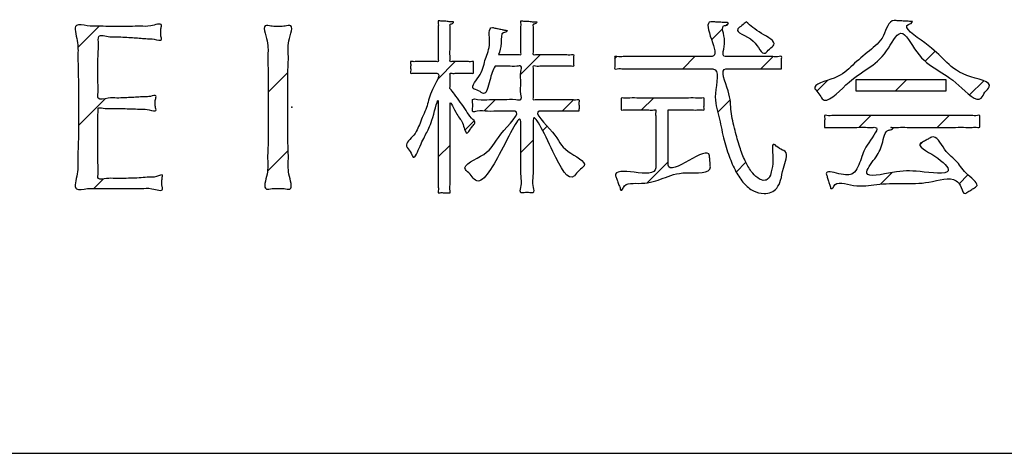
# Model space of a CAD drawing. Units: millimetres. Extents: x 0 to 1050, y 0 to 1485.
# Drawn here: x 895 to 967, y 50 to 81 of the extents above; entities that cross this region are included whole.
import ezdxf

# ---------------------------------------------------------------- set-up
doc = ezdxf.new("R2010")
doc.units = ezdxf.units.MM
doc.layers.add('1', color=7, linetype='Continuous')
doc.layers.add('_U_30EC_U_30A4_U_30E4_U_30FC_1', color=7, linetype='Continuous')
pattern_1 = [(45, (0, 0), (-1.131371, 1e-16), [])]

# ---------------------------------------------------------------- blocks, each defined once
blk = doc.blocks.new('開示A4__33')
at = {"layer": '1', "linetype": 'Continuous'}
h = blk.add_hatch(dxfattribs=at)
h.set_pattern_fill('CUSTOM9', color=2, scale=0.4, angle=45, pattern_type=2)
h.set_pattern_definition(pattern_1)
edge = h.paths.add_edge_path()
edge.add_spline(control_points=[(185.287, 15.269), (185.309, 15.241), (185.36, 15.176), (185.435, 15.069), (185.525, 14.954), (185.571, 14.854), (185.666, 14.784), (185.62, 14.738), (185.595, 14.697), (185.565, 14.661), (185.519, 14.586), (185.471, 14.808), (185.397, 14.845), (185.284, 15.116), (185.289, 15.001), (185.287, 14.928), (185.288, 14.806), (185.287, 14.659), (185.288, 14.493), (185.287, 14.322), (185.288, 14.156), (185.286, 14.009), (185.291, 13.885), (185.28, 13.817), (185.296, 13.755), (185.246, 13.767), (185.202, 13.759), (185.158, 13.768), (185.109, 13.755), (185.122, 13.81), (185.113, 13.869), (185.118, 13.979), (185.116, 14.11), (185.116, 14.262), (185.116, 14.422), (185.116, 14.582), (185.116, 14.734), (185.116, 14.866), (185.116, 14.973), (185.116, 15.038), (185.118, 15.166), (185.032, 14.791), (184.956, 14.639), (184.866, 14.478), (184.764, 14.205), (184.719, 14.367), (184.61, 14.456), (184.8, 14.605), (184.857, 14.797), (184.972, 15.029), (184.994, 15.218), (185.177, 15.495), (185.054, 15.487), (184.993, 15.489), (184.908, 15.489), (184.82, 15.485), (184.766, 15.494), (184.71, 15.48), (184.722, 15.529), (184.714, 15.573), (184.723, 15.615), (184.71, 15.663), (184.756, 15.653), (184.801, 15.659), (184.878, 15.656), (184.956, 15.658), (185.032, 15.655), (185.078, 15.661), (185.123, 15.651), (185.111, 15.702), (185.119, 15.755), (185.115, 15.849), (185.116, 15.951), (185.117, 16.054), (185.113, 16.147), (185.122, 16.2), (185.109, 16.252), (185.154, 16.239), (185.196, 16.241), (185.26, 16.236), (185.299, 16.228), (185.348, 16.235), (185.323, 16.196), (185.282, 16.206), (185.291, 16.155), (185.286, 16.104), (185.288, 16.02), (185.287, 15.926), (185.288, 15.832), (185.285, 15.747), (185.292, 15.697), (185.281, 15.65), (185.33, 15.662), (185.379, 15.654), (185.457, 15.657), (185.535, 15.659), (185.585, 15.652), (185.634, 15.664), (185.622, 15.615), (185.631, 15.572), (185.622, 15.53), (185.634, 15.481), (185.585, 15.493), (185.535, 15.486), (185.457, 15.488), (185.379, 15.491), (185.33, 15.483), (185.281, 15.495), (185.292, 15.451), (185.286, 15.409), (185.288, 15.349), (185.287, 15.302), (185.287, 15.277), (185.287, 15.269)], knot_values=[0, 0, 0, 0, 0.105471, 0.24661, 0.396591, 0.528553, 0.615625, 0.643143, 0.703685, 0.764227, 0.791746, 0.92874, 1.106573, 1.287545, 1.317578, 1.399928, 1.522968, 1.675073, 1.844617, 2.019973, 2.189517, 2.341621, 2.464662, 2.547011, 2.577045, 2.603798, 2.662655, 2.721512, 2.748265, 2.774215, 2.845959, 2.954339, 3.090194, 3.244368, 3.4077, 3.571032, 3.725205, 3.861061, 3.96944, 4.041184, 4.067134, 4.311887, 4.547897, 4.764747, 4.95275, 5.045773, 5.137862, 5.330543, 5.553448, 5.795084, 6.043293, 6.285762, 6.313903, 6.384256, 6.475715, 6.567174, 6.637527, 6.665668, 6.692019, 6.749991, 6.807963, 6.834313, 6.856393, 6.913335, 6.991195, 7.076027, 7.153887, 7.210829, 7.232908, 7.258199, 7.324876, 7.419142, 7.527204, 7.635266, 7.729533, 7.796209, 7.8215, 7.844653, 7.899863, 7.965759, 8.020969, 8.044122, 8.069357, 8.109134, 8.132238, 8.193148, 8.279262, 8.377978, 8.476693, 8.562807, 8.623717, 8.646821, 8.671989, 8.734909, 8.816706, 8.898502, 8.961423, 8.986591, 9.012942, 9.070913, 9.128885, 9.155236, 9.180404, 9.243325, 9.325121, 9.406918, 9.469838, 9.495006, 9.517811, 9.572192, 9.637098, 9.691479, 9.714284, 9.714284, 9.714284, 9.714284], degree=3, periodic=0)
h = blk.add_hatch(dxfattribs=at)
h.set_pattern_fill('CUSTOM1', color=2, scale=0.4, angle=45, pattern_type=2)
h.set_pattern_definition(pattern_1)
edge = h.paths.add_edge_path()
edge.add_spline(control_points=[(185.938, 15.59), (185.911, 15.531), (185.86, 15.417), (185.813, 15.144), (185.704, 15.244), (185.551, 15.271), (185.769, 15.485), (185.784, 15.703), (185.891, 15.885), (185.831, 16.169), (185.933, 16.141), (185.978, 16.132), (186.038, 16.121), (186.076, 16.108), (186.125, 16.108), (186.093, 16.073), (186.017, 16.084), (186.043, 15.899), (186.006, 15.807), (185.986, 15.758)], knot_values=[0, 0, 0, 0, 0.221108, 0.427322, 0.508017, 0.591484, 0.814327, 1.054651, 1.295453, 1.518109, 1.540864, 1.595126, 1.659891, 1.714153, 1.736908, 1.764951, 1.801562, 1.953914, 2.126104, 2.126104, 2.126104, 2.126104], degree=3, periodic=0)
edge.add_spline(control_points=[(185.986, 15.758), (185.994, 15.758), (186.022, 15.758), (186.077, 15.758), (186.148, 15.759), (186.224, 15.756), (186.271, 15.763), (186.32, 15.752), (186.306, 15.805), (186.315, 15.86), (186.311, 15.954), (186.313, 16.05), (186.309, 16.144), (186.318, 16.198), (186.305, 16.252), (186.351, 16.238), (186.394, 16.241), (186.461, 16.236), (186.501, 16.228), (186.553, 16.235), (186.525, 16.193), (186.48, 16.203), (186.494, 16.138), (186.486, 16.074), (186.49, 15.975), (186.485, 15.876), (186.495, 15.813), (186.48, 15.75), (186.545, 15.765), (186.612, 15.755), (186.724, 15.76), (186.839, 15.757), (186.952, 15.762), (187.018, 15.751), (187.082, 15.767), (187.07, 15.718), (187.078, 15.674), (187.07, 15.631), (187.082, 15.581), (187.018, 15.597), (186.952, 15.586), (186.839, 15.591), (186.724, 15.588), (186.611, 15.594), (186.546, 15.583), (186.482, 15.599), (186.494, 15.544), (186.486, 15.489), (186.489, 15.396), (186.489, 15.302), (186.486, 15.21), (186.494, 15.154), (186.482, 15.101), (186.539, 15.115), (186.599, 15.105), (186.705, 15.109), (186.82, 15.108), (186.936, 15.107), (187.041, 15.112), (187.102, 15.102), (187.159, 15.116), (187.148, 15.067), (187.154, 15.026), (187.152, 14.977), (187.152, 14.949), (187.152, 14.94)], knot_values=[0, 0, 0, 0, 0.024173, 0.084606, 0.163169, 0.241731, 0.302164, 0.326337, 0.353312, 0.422878, 0.518, 0.62164, 0.716761, 0.786328, 0.813303, 0.837294, 0.894505, 0.96279, 1.020001, 1.043992, 1.071934, 1.113122, 1.145225, 1.225484, 1.32982, 1.434156, 1.514415, 1.546518, 1.578975, 1.662679, 1.777131, 1.901833, 2.016286, 2.09999, 2.132447, 2.158782, 2.216721, 2.274659, 2.300995, 2.333452, 2.417156, 2.531608, 2.65631, 2.770763, 2.854467, 2.886924, 2.913598, 2.98239, 3.076452, 3.178937, 3.272999, 3.341791, 3.368465, 3.396976, 3.472141, 3.578408, 3.700227, 3.822046, 3.928313, 4.003478, 4.031988, 4.058324, 4.116263, 4.174201, 4.200537, 4.200537, 4.200537, 4.200537], degree=3, periodic=0)
edge.add_spline(control_points=[(187.152, 14.94), (187.132, 14.94), (187.065, 14.94), (186.941, 14.939), (186.786, 14.941), (186.67, 14.937), (186.455, 14.952), (186.852, 14.592), (186.895, 14.375), (187.319, 14.193), (187.144, 14.09), (187.019, 13.878), (186.767, 14.348), (186.48, 14.995), (186.491, 14.688), (186.488, 14.523), (186.486, 14.289), (186.498, 14.045), (186.469, 13.899), (186.511, 13.751), (186.424, 13.767), (186.377, 13.767), (186.29, 13.751), (186.331, 13.895), (186.303, 14.039), (186.315, 14.277), (186.312, 14.505), (186.31, 14.667), (186.321, 14.982), (186.013, 14.292), (185.706, 13.815), (185.585, 14.037), (185.407, 14.15), (185.885, 14.325), (185.935, 14.561), (186.358, 14.953), (186.128, 14.937), (186.005, 14.943), (185.833, 14.933), (185.721, 14.954), (185.603, 14.921), (185.618, 15.002), (185.618, 15.046), (185.603, 15.13), (185.737, 15.091), (185.862, 15.117), (186.063, 15.101), (186.192, 15.122), (186.333, 15.089), (186.298, 15.227), (186.322, 15.35), (186.297, 15.47), (186.333, 15.605), (186.221, 15.581), (186.128, 15.593), (186.019, 15.59), (185.957, 15.59), (185.938, 15.59)], knot_values=[0, 0, 0, 0, 0.059825, 0.202485, 0.372756, 0.515415, 0.57524, 0.933233, 1.290452, 1.602077, 1.699932, 1.79936, 2.27012, 2.804662, 2.882342, 3.076543, 3.329004, 3.581466, 3.775666, 3.853347, 3.899121, 3.984129, 4.029903, 4.105797, 4.295533, 4.542189, 4.788846, 4.978581, 5.054476, 5.621735, 6.130867, 6.22525, 6.318913, 6.66358, 7.047499, 7.435231, 7.498944, 7.650875, 7.832213, 7.984144, 8.047857, 8.091555, 8.172708, 8.216405, 8.289022, 8.462184, 8.668862, 8.842024, 8.914641, 8.989882, 9.155412, 9.320941, 9.396182, 9.454709, 9.583468, 9.712226, 9.770753, 9.770753, 9.770753, 9.770753], degree=3, periodic=0)
h = blk.add_hatch(dxfattribs=at)
h.set_pattern_fill('CUSTOM8', color=2, scale=0.4, angle=45, pattern_type=2)
h.set_pattern_definition(pattern_1)
edge = h.paths.add_edge_path()
edge.add_spline(control_points=[(190.082, 15.552), (190.07, 15.552), (190.028, 15.552), (189.943, 15.552), (189.821, 15.552), (189.679, 15.553), (189.538, 15.552), (189.414, 15.553), (189.332, 15.551), (189.173, 15.56), (189.35, 15.198), (189.338, 14.952), (189.406, 14.669), (189.469, 14.433), (189.545, 14.233), (189.63, 14.077), (189.724, 13.977), (189.828, 13.925), (189.913, 13.976), (189.935, 14.091), (189.975, 14.219), (189.92, 14.536), (190.045, 14.39), (190.202, 14.358), (190.095, 14.124), (190.081, 13.96), (190.023, 13.831), (189.934, 13.76), (189.81, 13.744), (189.663, 13.78), (189.524, 13.9), (189.41, 14.074), (189.315, 14.299), (189.232, 14.564), (189.181, 14.882), (189.077, 15.155), (189.204, 15.56), (189.036, 15.551), (188.951, 15.553), (188.819, 15.552), (188.656, 15.553), (188.473, 15.552), (188.285, 15.553), (188.101, 15.552), (187.94, 15.554), (187.803, 15.548), (187.729, 15.56), (187.661, 15.543), (187.673, 15.595), (187.666, 15.641), (187.673, 15.686), (187.661, 15.738), (187.728, 15.721), (187.802, 15.733), (187.938, 15.727), (188.097, 15.73), (188.279, 15.729), (188.466, 15.729), (188.647, 15.729), (188.808, 15.729), (188.939, 15.728), (189.023, 15.731), (189.156, 15.722), (189.065, 15.978), (188.979, 16.242), (189.099, 16.229), (189.151, 16.227), (189.221, 16.225), (189.267, 16.216), (189.322, 16.225), (189.296, 16.177), (189.183, 16.183), (189.316, 15.954), (189.194, 15.722), (189.322, 15.731), (189.405, 15.728), (189.531, 15.729), (189.674, 15.729), (189.816, 15.727), (189.946, 15.733), (190.019, 15.721), (190.089, 15.739), (190.078, 15.686), (190.083, 15.642), (190.082, 15.591), (190.082, 15.562), (190.082, 15.552)], knot_values=[0, 0, 0, 0, 0.034599, 0.125813, 0.254772, 0.402603, 0.550434, 0.679393, 0.770608, 0.805206, 1.124852, 1.427402, 1.706357, 1.955541, 2.169486, 2.344351, 2.480568, 2.590441, 2.64919, 2.749321, 2.912633, 3.147746, 3.244827, 3.33849, 3.583815, 3.761424, 3.886956, 3.985855, 4.091766, 4.250186, 4.422734, 4.628286, 4.872093, 5.15255, 5.464967, 5.803201, 6.160363, 6.193449, 6.28417, 6.419718, 6.587285, 6.774063, 6.967246, 7.154024, 7.321591, 7.457139, 7.54786, 7.580946, 7.608533, 7.669224, 7.729916, 7.757503, 7.790278, 7.880146, 8.01442, 8.180412, 8.365435, 8.556801, 8.741824, 8.907816, 9.042089, 9.131958, 9.164733, 9.415425, 9.667986, 9.69417, 9.756608, 9.83113, 9.893568, 9.919752, 9.950968, 9.996422, 10.22088, 10.443419, 10.47848, 10.570913, 10.701595, 10.851402, 11.001208, 11.13189, 11.224324, 11.259385, 11.286972, 11.347663, 11.408354, 11.435941, 11.435941, 11.435941, 11.435941], degree=3, periodic=0)
h = blk.add_hatch(dxfattribs=at)
h.set_pattern_fill('CUSTOM6', color=2, scale=0.4, angle=45, pattern_type=2)
h.set_pattern_definition(pattern_1)
edge = h.paths.add_edge_path()
edge.add_spline(control_points=[(189.568, 16.229), (189.63, 16.177), (189.745, 16.079), (190.04, 15.929), (189.903, 15.843), (189.804, 15.711), (189.713, 16.016), (189.364, 16.08), (189.512, 16.179), (189.549, 16.213), (189.568, 16.229)], knot_values=[0, 0, 0, 0, 0.278554, 0.521562, 0.607692, 0.693821, 0.940502, 1.221691, 1.300472, 1.379252, 1.379252, 1.379252, 1.379252], degree=3, periodic=0)
h = blk.add_hatch(dxfattribs=at)
h.set_pattern_fill('CUSTOM5', color=2, scale=0.4, angle=45, pattern_type=2)
h.set_pattern_definition(pattern_1)
edge = h.paths.add_edge_path()
edge.add_spline(control_points=[(191.974, 16.235), (191.968, 16.225), (191.955, 16.204), (191.795, 16.171), (192.232, 15.882), (192.435, 15.68), (192.682, 15.437), (193.183, 15.36), (193.013, 15.219), (192.938, 15.017), (192.613, 15.37), (192.328, 15.532), (192.034, 15.737), (191.808, 16.218), (191.599, 15.753), (191.321, 15.544), (191.037, 15.374), (190.708, 15.001), (190.628, 15.197), (190.476, 15.325), (190.908, 15.405), (191.096, 15.6), (191.347, 15.816), (191.571, 15.982), (191.626, 16.261), (191.749, 16.247), (191.806, 16.245), (191.876, 16.24), (191.933, 16.237), (191.964, 16.235), (191.974, 16.235)], knot_values=[0, 0, 0, 0, 0.033523, 0.071322, 0.427887, 0.811687, 1.19819, 1.56138, 1.659983, 1.759316, 2.13272, 2.525233, 2.910815, 3.265244, 3.592607, 3.964386, 4.359942, 4.758154, 4.843847, 4.93665, 5.256617, 5.581707, 5.899719, 6.198363, 6.466301, 6.493895, 6.559697, 6.638235, 6.704036, 6.731631, 6.731631, 6.731631, 6.731631], degree=3, periodic=0)
h = blk.add_hatch(dxfattribs=at)
h.set_pattern_fill('CUSTOM11', color=2, scale=0.4, angle=45, pattern_type=2)
h.set_pattern_definition(pattern_1)
edge = h.paths.add_edge_path()
edge.add_spline(control_points=[(179.906, 15.739), (179.909, 15.806), (179.916, 15.94), (179.82, 16.225), (180.051, 16.163), (180.192, 16.17), (180.349, 16.162), (180.503, 16.163), (180.655, 16.162), (180.814, 16.172), (180.941, 16.155), (181.137, 16.227), (181.103, 16.126), (181.105, 16.076), (181.103, 16.027), (181.135, 15.941), (181.001, 15.99), (180.917, 15.984), (180.817, 15.995), (180.719, 16.001), (180.612, 16.007), (180.491, 16.016), (180.37, 16.005), (180.181, 16.065), (180.213, 15.906), (180.2, 15.808), (180.197, 15.696), (180.196, 15.577), (180.197, 15.45), (180.196, 15.323), (180.206, 15.225), (180.178, 15.084), (180.351, 15.14), (180.465, 15.127), (180.584, 15.134), (180.689, 15.139), (180.784, 15.143), (180.876, 15.151), (180.948, 15.146), (181.054, 15.185), (181.023, 15.105), (181.027, 15.056), (181.023, 15.006), (181.055, 14.921), (180.921, 14.974), (180.829, 14.965), (180.708, 14.976), (180.591, 14.977), (180.478, 14.978), (180.368, 14.984), (180.29, 14.972), (180.191, 15.005), (180.201, 14.948), (180.197, 14.914), (180.197, 14.871), (180.196, 14.834), (180.196, 14.795), (180.196, 14.757), (180.196, 14.719), (180.196, 14.69), (180.196, 14.659), (180.196, 14.614), (180.196, 14.56), (180.196, 14.515), (180.196, 14.431), (180.198, 14.317), (180.195, 14.168), (180.207, 14.066), (180.182, 13.933), (180.333, 13.979), (180.443, 13.964), (180.573, 13.969), (180.699, 13.973), (180.819, 13.977), (180.939, 13.99), (181.022, 13.981), (181.146, 14.041), (181.124, 13.985), (181.124, 13.959), (181.122, 13.932), (181.122, 13.897), (181.12, 13.861), (181.153, 13.768), (180.955, 13.841), (180.83, 13.818), (180.667, 13.825), (180.513, 13.823), (180.357, 13.824), (180.197, 13.821), (180.054, 13.833), (179.82, 13.77), (179.917, 14.056), (179.901, 14.25), (179.915, 14.478), (179.914, 14.634), (179.914, 14.74), (179.914, 14.802), (179.914, 14.892), (179.914, 14.996), (179.914, 15.1), (179.914, 15.19), (179.914, 15.253), (179.914, 15.359), (179.913, 15.516), (179.908, 15.665), (179.906, 15.739)], knot_values=[0, 0, 0, 0, 0.220341, 0.440781, 0.595249, 0.748843, 0.902358, 1.056802, 1.210736, 1.363041, 1.515316, 1.669377, 1.721612, 1.7732, 1.824934, 1.87711, 1.982682, 2.078782, 2.17281, 2.271938, 2.37835, 2.494132, 2.626682, 2.783145, 2.890701, 2.99313, 3.09987, 3.220238, 3.352695, 3.481733, 3.593499, 3.674323, 3.817952, 3.946167, 4.061405, 4.166481, 4.262479, 4.350737, 4.433072, 4.511216, 4.564262, 4.618474, 4.670128, 4.722297, 4.819541, 4.931195, 5.049996, 5.168644, 5.283971, 5.392261, 5.486512, 5.559178, 5.591426, 5.626216, 5.667156, 5.717449, 5.738402, 5.784499, 5.830596, 5.851549, 5.873019, 5.924218, 5.985326, 6.036524, 6.057994, 6.236848, 6.38141, 6.49319, 6.574068, 6.691018, 6.814882, 6.944308, 7.071267, 7.193489, 7.309043, 7.414007, 7.50514, 7.53115, 7.559222, 7.587202, 7.612569, 7.662551, 7.702879, 7.857328, 8.0108, 8.165256, 8.322233, 8.479565, 8.635216, 8.790883, 8.948305, 9.168272, 9.387359, 9.608048, 9.832914, 9.858339, 9.925367, 10.020131, 10.128762, 10.237394, 10.332158, 10.399186, 10.424611, 10.64992, 10.871885, 10.871885, 10.871885, 10.871885], degree=3, periodic=0)
h = blk.add_hatch(dxfattribs=at)
h.set_pattern_fill('CUSTOM10', color=2, scale=0.4, angle=45, pattern_type=2)
h.set_pattern_definition(pattern_1)
edge = h.paths.add_edge_path()
edge.add_spline(control_points=[(182.651, 15.734), (182.657, 15.798), (182.669, 15.926), (182.56, 16.202), (182.676, 16.172), (182.717, 16.168), (182.759, 16.163), (182.8, 16.162), (182.842, 16.163), (182.884, 16.168), (182.925, 16.172), (183.04, 16.202), (182.93, 15.923), (182.957, 15.743), (182.94, 15.51), (182.941, 15.349), (182.941, 15.223), (182.941, 15.124), (182.941, 14.993), (182.941, 14.861), (182.941, 14.763), (182.941, 14.636), (182.941, 14.475), (182.957, 14.244), (182.933, 14.059), (183.036, 13.789), (182.882, 13.827), (182.8, 13.821), (182.719, 13.827), (182.565, 13.789), (182.667, 14.059), (182.644, 14.244), (182.66, 14.475), (182.659, 14.636), (182.659, 14.763), (182.659, 14.861), (182.659, 14.993), (182.659, 15.124), (182.659, 15.223), (182.659, 15.349), (182.658, 15.512), (182.653, 15.661), (182.651, 15.734)], knot_values=[0, 0, 0, 0, 0.220791, 0.44594, 0.490239, 0.532747, 0.574226, 0.615543, 0.656816, 0.698251, 0.740766, 0.785137, 1.010289, 1.231081, 1.451765, 1.676638, 1.720461, 1.830018, 1.972442, 2.114867, 2.224424, 2.268247, 2.493629, 2.715603, 2.934211, 3.149502, 3.231388, 3.318232, 3.405143, 3.48697, 3.702258, 3.920866, 4.142839, 4.368222, 4.412045, 4.521602, 4.664026, 4.80645, 4.916007, 4.95983, 5.184704, 5.405387, 5.405387, 5.405387, 5.405387], degree=3, periodic=0)
h = blk.add_hatch(dxfattribs=at)
h.set_pattern_fill('CUSTOM0', color=2, scale=0.4, angle=45, pattern_type=2)
h.set_pattern_definition(pattern_1)
h.paths.add_polyline_path([(192.458, 15.397), (192.458, 15.229), (191.16, 15.229), (191.16, 15.397)])
h = blk.add_hatch(dxfattribs=at)
h.set_pattern_fill('CUSTOM7', color=2, scale=0.4, angle=45, pattern_type=2)
h.set_pattern_definition(pattern_1)
edge = h.paths.add_edge_path()
edge.add_spline(control_points=[(188.442, 14.958), (188.442, 14.947), (188.442, 14.906), (188.442, 14.821), (188.442, 14.7), (188.442, 14.56), (188.442, 14.42), (188.441, 14.297), (188.443, 14.216), (188.435, 14.063), (188.743, 14.226), (189.035, 14.395), (189.041, 14.26), (189.046, 14.216), (189.048, 14.172), (189.067, 14.023), (188.658, 14.087), (188.379, 13.973), (188.102, 13.874), (187.81, 13.916), (187.787, 13.813), (187.754, 13.787), (187.748, 13.835), (187.728, 13.872), (187.71, 13.93), (187.694, 13.974), (187.648, 14.088), (187.989, 14.056), (188.268, 14.022), (188.262, 14.169), (188.263, 14.24), (188.262, 14.347), (188.263, 14.474), (188.263, 14.608), (188.261, 14.734), (188.266, 14.845), (188.256, 14.908), (188.27, 14.966), (188.215, 14.953), (188.158, 14.961), (188.062, 14.957), (187.963, 14.96), (187.867, 14.956), (187.81, 14.964), (187.755, 14.951), (187.767, 15), (187.759, 15.044), (187.767, 15.088), (187.755, 15.139), (187.823, 15.122), (187.897, 15.134), (188.033, 15.128), (188.188, 15.13), (188.362, 15.129), (188.535, 15.13), (188.691, 15.128), (188.826, 15.134), (188.9, 15.122), (188.968, 15.139), (188.957, 15.088), (188.964, 15.044), (188.956, 15), (188.968, 14.951), (188.911, 14.965), (188.852, 14.955), (188.753, 14.96), (188.649, 14.958), (188.554, 14.959), (188.486, 14.958), (188.451, 14.958), (188.442, 14.958)], knot_values=[0, 0, 0, 0, 0.034255, 0.124562, 0.252239, 0.398599, 0.54496, 0.672636, 0.762944, 0.797198, 1.101724, 1.408591, 1.433332, 1.487763, 1.542194, 1.566935, 1.923524, 2.271756, 2.59058, 2.858943, 2.88912, 2.918306, 2.941367, 2.996358, 3.061992, 3.116983, 3.140044, 3.411273, 3.732442, 3.761068, 3.837787, 3.948859, 4.080541, 4.219094, 4.350776, 4.461847, 4.538567, 4.567193, 4.594908, 4.666381, 4.764111, 4.870593, 4.968322, 5.039796, 5.06751, 5.094264, 5.153121, 5.211978, 5.238731, 5.272291, 5.363381, 5.497618, 5.660622, 5.838007, 6.015393, 6.178396, 6.312634, 6.403724, 6.437284, 6.464037, 6.522894, 6.581751, 6.608504, 6.637254, 6.711398, 6.812778, 6.923237, 7.024618, 7.098761, 7.127511, 7.127511, 7.127511, 7.127511], degree=3, periodic=0)
h = blk.add_hatch(dxfattribs=at)
h.set_pattern_fill('CUSTOM4', color=2, scale=0.4, angle=45, pattern_type=2)
h.set_pattern_definition(pattern_1)
edge = h.paths.add_edge_path()
edge.add_spline(control_points=[(190.703, 14.707), (190.703, 14.716), (190.703, 14.744), (190.701, 14.794), (190.707, 14.837), (190.696, 14.887), (190.763, 14.87), (190.839, 14.883), (190.983, 14.876), (191.157, 14.879), (191.364, 14.878), (191.589, 14.878), (191.825, 14.878), (192.061, 14.878), (192.286, 14.878), (192.493, 14.879), (192.667, 14.876), (192.811, 14.883), (192.887, 14.87), (192.955, 14.887), (192.943, 14.837), (192.951, 14.793), (192.943, 14.749), (192.955, 14.699), (192.893, 14.714), (192.826, 14.703), (192.701, 14.709), (192.555, 14.706), (192.389, 14.707), (192.219, 14.707), (192.052, 14.707), (191.909, 14.706), (191.777, 14.709), (191.724, 14.704), (191.649, 14.71), (191.677, 14.701), (191.703, 14.697), (191.663, 14.667), (191.571, 14.677), (191.544, 14.43), (191.448, 14.275), (191.192, 13.945), (191.763, 14.084), (192.017, 14.083), (192.628, 13.998), (192.334, 14.297), (192.013, 14.443), (192.131, 14.5), (192.172, 14.524), (192.216, 14.546), (192.317, 14.609), (192.433, 14.351), (192.633, 14.216), (192.727, 14.038), (192.956, 13.88), (192.86, 13.829), (192.817, 13.799), (192.772, 13.775), (192.712, 13.726), (192.679, 13.86), (192.558, 14.016), (192.197, 13.886), (191.839, 13.902), (191.457, 13.893), (191.17, 13.829), (190.859, 13.942), (190.827, 13.831), (190.79, 13.812), (190.787, 13.859), (190.768, 13.898), (190.751, 13.958), (190.738, 14.002), (190.704, 14.091), (190.948, 14.022), (191.144, 14), (191.24, 14.282), (191.295, 14.444), (191.516, 14.714), (191.385, 14.705), (191.311, 14.708), (191.198, 14.707), (191.069, 14.707), (190.94, 14.707), (190.829, 14.707), (190.751, 14.707), (190.713, 14.707), (190.703, 14.707)], knot_values=[0, 0, 0, 0, 0.026753, 0.08561, 0.144467, 0.171221, 0.203942, 0.29556, 0.43626, 0.616225, 0.825639, 1.054686, 1.293548, 1.532411, 1.761458, 1.970872, 2.150837, 2.291537, 2.383155, 2.415876, 2.44263, 2.501487, 2.560344, 2.587097, 2.617068, 2.699247, 2.822033, 2.973822, 3.143015, 3.318008, 3.4872, 3.63899, 3.761775, 3.843954, 3.873926, 3.890813, 3.9077, 3.937961, 3.980984, 4.199086, 4.439444, 4.677588, 5.050698, 5.448212, 5.855291, 6.138575, 6.417435, 6.444551, 6.504208, 6.563864, 6.590981, 6.848609, 7.109612, 7.352911, 7.55783, 7.587519, 7.652834, 7.718149, 7.747838, 7.85488, 7.976511, 8.369488, 8.757515, 9.126072, 9.460639, 9.746696, 9.77757, 9.80705, 9.830377, 9.886003, 9.952396, 10.008022, 10.031349, 10.21357, 10.422035, 10.661546, 10.916938, 11.158329, 11.189827, 11.272866, 11.390267, 11.524848, 11.659429, 11.776829, 11.859868, 11.891366, 11.891366, 11.891366, 11.891366], degree=3, periodic=0)
at = {"layer": '1', "color": 7, "linetype": 'Continuous'}
blk.add_line((105, 10), (200, 10), dxfattribs=at)
at = {"layer": '1', "color": 4}
blk.add_point((183, 15), dxfattribs=at)
at = {"layer": '_U_30EC_U_30A4_U_30E4_U_30FC_1', "color": 2, "linetype": 'Continuous'}
blk.add_lwpolyline([(192.458, 15.397), (192.458, 15.229), (191.16, 15.229), (191.16, 15.397), (192.458, 15.397)], close=True, dxfattribs=at)
for points, knots in [([(185.287, 15.269), (185.309, 15.241), (185.36, 15.176), (185.435, 15.069), (185.525, 14.954), (185.571, 14.854), (185.666, 14.784), (185.62, 14.738), (185.595, 14.697), (185.565, 14.661), (185.519, 14.586), (185.471, 14.808), (185.397, 14.845), (185.284, 15.116), (185.289, 15.001), (185.287, 14.928), (185.288, 14.806), (185.287, 14.659), (185.288, 14.493), (185.287, 14.322), (185.288, 14.156), (185.286, 14.009), (185.291, 13.885), (185.28, 13.817), (185.296, 13.755), (185.246, 13.767), (185.202, 13.759), (185.158, 13.768), (185.109, 13.755), (185.122, 13.81), (185.113, 13.869), (185.118, 13.979), (185.116, 14.11), (185.116, 14.262), (185.116, 14.422), (185.116, 14.582), (185.116, 14.734), (185.116, 14.866), (185.116, 14.973), (185.116, 15.038), (185.118, 15.166), (185.032, 14.791), (184.956, 14.639), (184.866, 14.478), (184.764, 14.205), (184.719, 14.367), (184.61, 14.456), (184.8, 14.605), (184.857, 14.797), (184.972, 15.029), (184.994, 15.218), (185.177, 15.495), (185.054, 15.487), (184.993, 15.489), (184.908, 15.489), (184.82, 15.485), (184.766, 15.494), (184.71, 15.48), (184.722, 15.529), (184.714, 15.573), (184.723, 15.615), (184.71, 15.663), (184.756, 15.653), (184.801, 15.659), (184.878, 15.656), (184.956, 15.658), (185.032, 15.655), (185.078, 15.661), (185.123, 15.651), (185.111, 15.702), (185.119, 15.755), (185.115, 15.849), (185.116, 15.951), (185.117, 16.054), (185.113, 16.147), (185.122, 16.2), (185.109, 16.252), (185.154, 16.239), (185.196, 16.241), (185.26, 16.236), (185.299, 16.228), (185.348, 16.235), (185.323, 16.196), (185.282, 16.206), (185.291, 16.155), (185.286, 16.104), (185.288, 16.02), (185.287, 15.926), (185.288, 15.832), (185.285, 15.747), (185.292, 15.697), (185.281, 15.65), (185.33, 15.662), (185.379, 15.654), (185.457, 15.657), (185.535, 15.659), (185.585, 15.652), (185.634, 15.664), (185.622, 15.615), (185.631, 15.572), (185.622, 15.53), (185.634, 15.481), (185.585, 15.493), (185.535, 15.486), (185.457, 15.488), (185.379, 15.491), (185.33, 15.483), (185.281, 15.495), (185.292, 15.451), (185.286, 15.409), (185.288, 15.349), (185.287, 15.302), (185.287, 15.277), (185.287, 15.269)], [0, 0, 0, 0, 0.105471, 0.24661, 0.396591, 0.528553, 0.615625, 0.643143, 0.703685, 0.764227, 0.791746, 0.92874, 1.106573, 1.287545, 1.317578, 1.399928, 1.522968, 1.675073, 1.844617, 2.019973, 2.189517, 2.341621, 2.464662, 2.547011, 2.577045, 2.603798, 2.662655, 2.721512, 2.748265, 2.774215, 2.845959, 2.954339, 3.090194, 3.244368, 3.4077, 3.571032, 3.725205, 3.861061, 3.96944, 4.041184, 4.067134, 4.311887, 4.547897, 4.764747, 4.95275, 5.045773, 5.137862, 5.330543, 5.553448, 5.795084, 6.043293, 6.285762, 6.313903, 6.384256, 6.475715, 6.567174, 6.637527, 6.665668, 6.692019, 6.749991, 6.807963, 6.834313, 6.856393, 6.913335, 6.991195, 7.076027, 7.153887, 7.210829, 7.232908, 7.258199, 7.324876, 7.419142, 7.527204, 7.635266, 7.729533, 7.796209, 7.8215, 7.844653, 7.899863, 7.965759, 8.020969, 8.044122, 8.069357, 8.109134, 8.132238, 8.193148, 8.279262, 8.377978, 8.476693, 8.562807, 8.623717, 8.646821, 8.671989, 8.734909, 8.816706, 8.898502, 8.961423, 8.986591, 9.012942, 9.070913, 9.128885, 9.155236, 9.180404, 9.243325, 9.325121, 9.406918, 9.469838, 9.495006, 9.517811, 9.572192, 9.637098, 9.691479, 9.714284, 9.714284, 9.714284, 9.714284]), ([(185.986, 15.758), (185.994, 15.758), (186.022, 15.758), (186.077, 15.758), (186.148, 15.759), (186.224, 15.756), (186.271, 15.763), (186.32, 15.752), (186.306, 15.805), (186.315, 15.86), (186.311, 15.954), (186.313, 16.05), (186.309, 16.144), (186.318, 16.198), (186.305, 16.252), (186.351, 16.238), (186.394, 16.241), (186.461, 16.236), (186.501, 16.228), (186.553, 16.235), (186.525, 16.193), (186.48, 16.203), (186.494, 16.138), (186.486, 16.074), (186.49, 15.975), (186.485, 15.876), (186.495, 15.813), (186.48, 15.75), (186.545, 15.765), (186.612, 15.755), (186.724, 15.76), (186.839, 15.757), (186.952, 15.762), (187.018, 15.751), (187.082, 15.767), (187.07, 15.718), (187.078, 15.674), (187.07, 15.631), (187.082, 15.581), (187.018, 15.597), (186.952, 15.586), (186.839, 15.591), (186.724, 15.588), (186.611, 15.594), (186.546, 15.583), (186.482, 15.599), (186.494, 15.544), (186.486, 15.489), (186.489, 15.396), (186.489, 15.302), (186.486, 15.21), (186.494, 15.154), (186.482, 15.101), (186.539, 15.115), (186.599, 15.105), (186.705, 15.109), (186.82, 15.108), (186.936, 15.107), (187.041, 15.112), (187.102, 15.102), (187.159, 15.116), (187.148, 15.067), (187.154, 15.026), (187.152, 14.977), (187.152, 14.949), (187.152, 14.94)], [0, 0, 0, 0, 0.024173, 0.084606, 0.163169, 0.241731, 0.302164, 0.326337, 0.353312, 0.422878, 0.518, 0.62164, 0.716761, 0.786328, 0.813303, 0.837294, 0.894505, 0.96279, 1.020001, 1.043992, 1.071934, 1.113122, 1.145225, 1.225484, 1.32982, 1.434156, 1.514415, 1.546518, 1.578975, 1.662679, 1.777131, 1.901833, 2.016286, 2.09999, 2.132447, 2.158782, 2.216721, 2.274659, 2.300995, 2.333452, 2.417156, 2.531608, 2.65631, 2.770763, 2.854467, 2.886924, 2.913598, 2.98239, 3.076452, 3.178937, 3.272999, 3.341791, 3.368465, 3.396976, 3.472141, 3.578408, 3.700227, 3.822046, 3.928313, 4.003478, 4.031988, 4.058324, 4.116263, 4.174201, 4.200537, 4.200537, 4.200537, 4.200537]), ([(190.082, 15.552), (190.07, 15.552), (190.028, 15.552), (189.943, 15.552), (189.821, 15.552), (189.679, 15.553), (189.538, 15.552), (189.414, 15.553), (189.332, 15.551), (189.173, 15.56), (189.35, 15.198), (189.338, 14.952), (189.406, 14.669), (189.469, 14.433), (189.545, 14.233), (189.63, 14.077), (189.724, 13.977), (189.828, 13.925), (189.913, 13.976), (189.935, 14.091), (189.975, 14.219), (189.92, 14.536), (190.045, 14.39), (190.202, 14.358), (190.095, 14.124), (190.081, 13.96), (190.023, 13.831), (189.934, 13.76), (189.81, 13.744), (189.663, 13.78), (189.524, 13.9), (189.41, 14.074), (189.315, 14.299), (189.232, 14.564), (189.181, 14.882), (189.077, 15.155), (189.204, 15.56), (189.036, 15.551), (188.951, 15.553), (188.819, 15.552), (188.656, 15.553), (188.473, 15.552), (188.285, 15.553), (188.101, 15.552), (187.94, 15.554), (187.803, 15.548), (187.729, 15.56), (187.661, 15.543), (187.673, 15.595), (187.666, 15.641), (187.673, 15.686), (187.661, 15.738), (187.728, 15.721), (187.802, 15.733), (187.938, 15.727), (188.097, 15.73), (188.279, 15.729), (188.466, 15.729), (188.647, 15.729), (188.808, 15.729), (188.939, 15.728), (189.023, 15.731), (189.156, 15.722), (189.065, 15.978), (188.979, 16.242), (189.099, 16.229), (189.151, 16.227), (189.221, 16.225), (189.267, 16.216), (189.322, 16.225), (189.296, 16.177), (189.183, 16.183), (189.316, 15.954), (189.194, 15.722), (189.322, 15.731), (189.405, 15.728), (189.531, 15.729), (189.674, 15.729), (189.816, 15.727), (189.946, 15.733), (190.019, 15.721), (190.089, 15.739), (190.078, 15.686), (190.083, 15.642), (190.082, 15.591), (190.082, 15.562), (190.082, 15.552)], [0, 0, 0, 0, 0.034599, 0.125813, 0.254772, 0.402603, 0.550434, 0.679393, 0.770608, 0.805206, 1.124852, 1.427402, 1.706357, 1.955541, 2.169486, 2.344351, 2.480568, 2.590441, 2.64919, 2.749321, 2.912633, 3.147746, 3.244827, 3.33849, 3.583815, 3.761424, 3.886956, 3.985855, 4.091766, 4.250186, 4.422734, 4.628286, 4.872093, 5.15255, 5.464967, 5.803201, 6.160363, 6.193449, 6.28417, 6.419718, 6.587285, 6.774063, 6.967246, 7.154024, 7.321591, 7.457139, 7.54786, 7.580946, 7.608533, 7.669224, 7.729916, 7.757503, 7.790278, 7.880146, 8.01442, 8.180412, 8.365435, 8.556801, 8.741824, 8.907816, 9.042089, 9.131958, 9.164733, 9.415425, 9.667986, 9.69417, 9.756608, 9.83113, 9.893568, 9.919752, 9.950968, 9.996422, 10.22088, 10.443419, 10.47848, 10.570913, 10.701595, 10.851402, 11.001208, 11.13189, 11.224324, 11.259385, 11.286972, 11.347663, 11.408354, 11.435941, 11.435941, 11.435941, 11.435941]), ([(189.568, 16.229), (189.63, 16.177), (189.745, 16.079), (190.04, 15.929), (189.903, 15.843), (189.804, 15.711), (189.713, 16.016), (189.364, 16.08), (189.512, 16.179), (189.549, 16.213), (189.568, 16.229)], [0, 0, 0, 0, 0.278554, 0.521562, 0.607692, 0.693821, 0.940502, 1.221691, 1.300472, 1.379252, 1.379252, 1.379252, 1.379252]), ([(191.974, 16.235), (191.968, 16.225), (191.955, 16.204), (191.795, 16.171), (192.232, 15.882), (192.435, 15.68), (192.682, 15.437), (193.183, 15.36), (193.013, 15.219), (192.938, 15.017), (192.613, 15.37), (192.328, 15.532), (192.034, 15.737), (191.808, 16.218), (191.599, 15.753), (191.321, 15.544), (191.037, 15.374), (190.708, 15.001), (190.628, 15.197), (190.476, 15.325), (190.908, 15.405), (191.096, 15.6), (191.347, 15.816), (191.571, 15.982), (191.626, 16.261), (191.749, 16.247), (191.806, 16.245), (191.876, 16.24), (191.933, 16.237), (191.964, 16.235), (191.974, 16.235)], [0, 0, 0, 0, 0.033523, 0.071322, 0.427887, 0.811687, 1.19819, 1.56138, 1.659983, 1.759316, 2.13272, 2.525233, 2.910815, 3.265244, 3.592607, 3.964386, 4.359942, 4.758154, 4.843847, 4.93665, 5.256617, 5.581707, 5.899719, 6.198363, 6.466301, 6.493895, 6.559697, 6.638235, 6.704036, 6.731631, 6.731631, 6.731631, 6.731631]), ([(179.906, 15.739), (179.909, 15.806), (179.916, 15.94), (179.82, 16.225), (180.051, 16.163), (180.192, 16.17), (180.349, 16.162), (180.503, 16.163), (180.655, 16.162), (180.814, 16.172), (180.941, 16.155), (181.137, 16.227), (181.103, 16.126), (181.105, 16.076), (181.103, 16.027), (181.135, 15.941), (181.001, 15.99), (180.917, 15.984), (180.817, 15.995), (180.719, 16.001), (180.612, 16.007), (180.491, 16.016), (180.37, 16.005), (180.181, 16.065), (180.213, 15.906), (180.2, 15.808), (180.197, 15.696), (180.196, 15.577), (180.197, 15.45), (180.196, 15.323), (180.206, 15.225), (180.178, 15.084), (180.351, 15.14), (180.465, 15.127), (180.584, 15.134), (180.689, 15.139), (180.784, 15.143), (180.876, 15.151), (180.948, 15.146), (181.054, 15.185), (181.023, 15.105), (181.027, 15.056), (181.023, 15.006), (181.055, 14.921), (180.921, 14.974), (180.829, 14.965), (180.708, 14.976), (180.591, 14.977), (180.478, 14.978), (180.368, 14.984), (180.29, 14.972), (180.191, 15.005), (180.201, 14.948), (180.197, 14.914), (180.197, 14.871), (180.196, 14.834), (180.196, 14.795), (180.196, 14.757), (180.196, 14.719), (180.196, 14.69), (180.196, 14.659), (180.196, 14.614), (180.196, 14.56), (180.196, 14.515), (180.196, 14.431), (180.198, 14.317), (180.195, 14.168), (180.207, 14.066), (180.182, 13.933), (180.333, 13.979), (180.443, 13.964), (180.573, 13.969), (180.699, 13.973), (180.819, 13.977), (180.939, 13.99), (181.022, 13.981), (181.146, 14.041), (181.124, 13.985), (181.124, 13.959), (181.122, 13.932), (181.122, 13.897), (181.12, 13.861), (181.153, 13.768), (180.955, 13.841), (180.83, 13.818), (180.667, 13.825), (180.513, 13.823), (180.357, 13.824), (180.197, 13.821), (180.054, 13.833), (179.82, 13.77), (179.917, 14.056), (179.901, 14.25), (179.915, 14.478), (179.914, 14.634), (179.914, 14.74), (179.914, 14.802), (179.914, 14.892), (179.914, 14.996), (179.914, 15.1), (179.914, 15.19), (179.914, 15.253), (179.914, 15.359), (179.913, 15.516), (179.908, 15.665), (179.906, 15.739)], [0, 0, 0, 0, 0.220341, 0.440781, 0.595249, 0.748843, 0.902358, 1.056802, 1.210736, 1.363041, 1.515316, 1.669377, 1.721612, 1.7732, 1.824934, 1.87711, 1.982682, 2.078782, 2.17281, 2.271938, 2.37835, 2.494132, 2.626682, 2.783145, 2.890701, 2.99313, 3.09987, 3.220238, 3.352695, 3.481733, 3.593499, 3.674323, 3.817952, 3.946167, 4.061405, 4.166481, 4.262479, 4.350737, 4.433072, 4.511216, 4.564262, 4.618474, 4.670128, 4.722297, 4.819541, 4.931195, 5.049996, 5.168644, 5.283971, 5.392261, 5.486512, 5.559178, 5.591426, 5.626216, 5.667156, 5.717449, 5.738402, 5.784499, 5.830596, 5.851549, 5.873019, 5.924218, 5.985326, 6.036524, 6.057994, 6.236848, 6.38141, 6.49319, 6.574068, 6.691018, 6.814882, 6.944308, 7.071267, 7.193489, 7.309043, 7.414007, 7.50514, 7.53115, 7.559222, 7.587202, 7.612569, 7.662551, 7.702879, 7.857328, 8.0108, 8.165256, 8.322233, 8.479565, 8.635216, 8.790883, 8.948305, 9.168272, 9.387359, 9.608048, 9.832914, 9.858339, 9.925367, 10.020131, 10.128762, 10.237394, 10.332158, 10.399186, 10.424611, 10.64992, 10.871885, 10.871885, 10.871885, 10.871885]), ([(182.651, 15.734), (182.657, 15.798), (182.669, 15.926), (182.56, 16.202), (182.676, 16.172), (182.717, 16.168), (182.759, 16.163), (182.8, 16.162), (182.842, 16.163), (182.884, 16.168), (182.925, 16.172), (183.04, 16.202), (182.93, 15.923), (182.957, 15.743), (182.94, 15.51), (182.941, 15.349), (182.941, 15.223), (182.941, 15.124), (182.941, 14.993), (182.941, 14.861), (182.941, 14.763), (182.941, 14.636), (182.941, 14.475), (182.957, 14.244), (182.933, 14.059), (183.036, 13.789), (182.882, 13.827), (182.8, 13.821), (182.719, 13.827), (182.565, 13.789), (182.667, 14.059), (182.644, 14.244), (182.66, 14.475), (182.659, 14.636), (182.659, 14.763), (182.659, 14.861), (182.659, 14.993), (182.659, 15.124), (182.659, 15.223), (182.659, 15.349), (182.658, 15.512), (182.653, 15.661), (182.651, 15.734)], [0, 0, 0, 0, 0.220791, 0.44594, 0.490239, 0.532747, 0.574226, 0.615543, 0.656816, 0.698251, 0.740766, 0.785137, 1.010289, 1.231081, 1.451765, 1.676638, 1.720461, 1.830018, 1.972442, 2.114867, 2.224424, 2.268247, 2.493629, 2.715603, 2.934211, 3.149502, 3.231388, 3.318232, 3.405143, 3.48697, 3.702258, 3.920866, 4.142839, 4.368222, 4.412045, 4.521602, 4.664026, 4.80645, 4.916007, 4.95983, 5.184704, 5.405387, 5.405387, 5.405387, 5.405387]), ([(185.938, 15.59), (185.911, 15.531), (185.86, 15.417), (185.813, 15.144), (185.704, 15.244), (185.551, 15.271), (185.769, 15.485), (185.784, 15.703), (185.891, 15.885), (185.831, 16.169), (185.933, 16.141), (185.978, 16.132), (186.038, 16.121), (186.076, 16.108), (186.125, 16.108), (186.093, 16.073), (186.017, 16.084), (186.043, 15.899), (186.006, 15.807), (185.986, 15.758)], [0, 0, 0, 0, 0.221108, 0.427322, 0.508017, 0.591484, 0.814327, 1.054651, 1.295453, 1.518109, 1.540864, 1.595126, 1.659891, 1.714153, 1.736908, 1.764951, 1.801562, 1.953914, 2.126104, 2.126104, 2.126104, 2.126104]), ([(187.152, 14.94), (187.132, 14.94), (187.065, 14.94), (186.941, 14.939), (186.786, 14.941), (186.67, 14.937), (186.455, 14.952), (186.852, 14.592), (186.895, 14.375), (187.319, 14.193), (187.144, 14.09), (187.019, 13.878), (186.767, 14.348), (186.48, 14.995), (186.491, 14.688), (186.488, 14.523), (186.486, 14.289), (186.498, 14.045), (186.469, 13.899), (186.511, 13.751), (186.424, 13.767), (186.377, 13.767), (186.29, 13.751), (186.331, 13.895), (186.303, 14.039), (186.315, 14.277), (186.312, 14.505), (186.31, 14.667), (186.321, 14.982), (186.013, 14.292), (185.706, 13.815), (185.585, 14.037), (185.407, 14.15), (185.885, 14.325), (185.935, 14.561), (186.358, 14.953), (186.128, 14.937), (186.005, 14.943), (185.833, 14.933), (185.721, 14.954), (185.603, 14.921), (185.618, 15.002), (185.618, 15.046), (185.603, 15.13), (185.737, 15.091), (185.862, 15.117), (186.063, 15.101), (186.192, 15.122), (186.333, 15.089), (186.298, 15.227), (186.322, 15.35), (186.297, 15.47), (186.333, 15.605), (186.221, 15.581), (186.128, 15.593), (186.019, 15.59), (185.957, 15.59), (185.938, 15.59)], [0, 0, 0, 0, 0.059825, 0.202485, 0.372756, 0.515415, 0.57524, 0.933233, 1.290452, 1.602077, 1.699932, 1.79936, 2.27012, 2.804662, 2.882342, 3.076543, 3.329004, 3.581466, 3.775666, 3.853347, 3.899121, 3.984129, 4.029903, 4.105797, 4.295533, 4.542189, 4.788846, 4.978581, 5.054476, 5.621735, 6.130867, 6.22525, 6.318913, 6.66358, 7.047499, 7.435231, 7.498944, 7.650875, 7.832213, 7.984144, 8.047857, 8.091555, 8.172708, 8.216405, 8.289022, 8.462184, 8.668862, 8.842024, 8.914641, 8.989882, 9.155412, 9.320941, 9.396182, 9.454709, 9.583468, 9.712226, 9.770753, 9.770753, 9.770753, 9.770753]), ([(188.442, 14.958), (188.442, 14.947), (188.442, 14.906), (188.442, 14.821), (188.442, 14.7), (188.442, 14.56), (188.442, 14.42), (188.441, 14.297), (188.443, 14.216), (188.435, 14.063), (188.743, 14.226), (189.035, 14.395), (189.041, 14.26), (189.046, 14.216), (189.048, 14.172), (189.067, 14.023), (188.658, 14.087), (188.379, 13.973), (188.102, 13.874), (187.81, 13.916), (187.787, 13.813), (187.754, 13.787), (187.748, 13.835), (187.728, 13.872), (187.71, 13.93), (187.694, 13.974), (187.648, 14.088), (187.989, 14.056), (188.268, 14.022), (188.262, 14.169), (188.263, 14.24), (188.262, 14.347), (188.263, 14.474), (188.263, 14.608), (188.261, 14.734), (188.266, 14.845), (188.256, 14.908), (188.27, 14.966), (188.215, 14.953), (188.158, 14.961), (188.062, 14.957), (187.963, 14.96), (187.867, 14.956), (187.81, 14.964), (187.755, 14.951), (187.767, 15), (187.759, 15.044), (187.767, 15.088), (187.755, 15.139), (187.823, 15.122), (187.897, 15.134), (188.033, 15.128), (188.188, 15.13), (188.362, 15.129), (188.535, 15.13), (188.691, 15.128), (188.826, 15.134), (188.9, 15.122), (188.968, 15.139), (188.957, 15.088), (188.964, 15.044), (188.956, 15), (188.968, 14.951), (188.911, 14.965), (188.852, 14.955), (188.753, 14.96), (188.649, 14.958), (188.554, 14.959), (188.486, 14.958), (188.451, 14.958), (188.442, 14.958)], [0, 0, 0, 0, 0.034255, 0.124562, 0.252239, 0.398599, 0.54496, 0.672636, 0.762944, 0.797198, 1.101724, 1.408591, 1.433332, 1.487763, 1.542194, 1.566935, 1.923524, 2.271756, 2.59058, 2.858943, 2.88912, 2.918306, 2.941367, 2.996358, 3.061992, 3.116983, 3.140044, 3.411273, 3.732442, 3.761068, 3.837787, 3.948859, 4.080541, 4.219094, 4.350776, 4.461847, 4.538567, 4.567193, 4.594908, 4.666381, 4.764111, 4.870593, 4.968322, 5.039796, 5.06751, 5.094264, 5.153121, 5.211978, 5.238731, 5.272291, 5.363381, 5.497618, 5.660622, 5.838007, 6.015393, 6.178396, 6.312634, 6.403724, 6.437284, 6.464037, 6.522894, 6.581751, 6.608504, 6.637254, 6.711398, 6.812778, 6.923237, 7.024618, 7.098761, 7.127511, 7.127511, 7.127511, 7.127511]), ([(190.703, 14.707), (190.703, 14.716), (190.703, 14.744), (190.701, 14.794), (190.707, 14.837), (190.696, 14.887), (190.763, 14.87), (190.839, 14.883), (190.983, 14.876), (191.157, 14.879), (191.364, 14.878), (191.589, 14.878), (191.825, 14.878), (192.061, 14.878), (192.286, 14.878), (192.493, 14.879), (192.667, 14.876), (192.811, 14.883), (192.887, 14.87), (192.955, 14.887), (192.943, 14.837), (192.951, 14.793), (192.943, 14.749), (192.955, 14.699), (192.893, 14.714), (192.826, 14.703), (192.701, 14.709), (192.555, 14.706), (192.389, 14.707), (192.219, 14.707), (192.052, 14.707), (191.909, 14.706), (191.777, 14.709), (191.724, 14.704), (191.649, 14.71), (191.677, 14.701), (191.703, 14.697), (191.663, 14.667), (191.571, 14.677), (191.544, 14.43), (191.448, 14.275), (191.192, 13.945), (191.763, 14.084), (192.017, 14.083), (192.628, 13.998), (192.334, 14.297), (192.013, 14.443), (192.131, 14.5), (192.172, 14.524), (192.216, 14.546), (192.317, 14.609), (192.433, 14.351), (192.633, 14.216), (192.727, 14.038), (192.956, 13.88), (192.86, 13.829), (192.817, 13.799), (192.772, 13.775), (192.712, 13.726), (192.679, 13.86), (192.558, 14.016), (192.197, 13.886), (191.839, 13.902), (191.457, 13.893), (191.17, 13.829), (190.859, 13.942), (190.827, 13.831), (190.79, 13.812), (190.787, 13.859), (190.768, 13.898), (190.751, 13.958), (190.738, 14.002), (190.704, 14.091), (190.948, 14.022), (191.144, 14), (191.24, 14.282), (191.295, 14.444), (191.516, 14.714), (191.385, 14.705), (191.311, 14.708), (191.198, 14.707), (191.069, 14.707), (190.94, 14.707), (190.829, 14.707), (190.751, 14.707), (190.713, 14.707), (190.703, 14.707)], [0, 0, 0, 0, 0.026753, 0.08561, 0.144467, 0.171221, 0.203942, 0.29556, 0.43626, 0.616225, 0.825639, 1.054686, 1.293548, 1.532411, 1.761458, 1.970872, 2.150837, 2.291537, 2.383155, 2.415876, 2.44263, 2.501487, 2.560344, 2.587097, 2.617068, 2.699247, 2.822033, 2.973822, 3.143015, 3.318008, 3.4872, 3.63899, 3.761775, 3.843954, 3.873926, 3.890813, 3.9077, 3.937961, 3.980984, 4.199086, 4.439444, 4.677588, 5.050698, 5.448212, 5.855291, 6.138575, 6.417435, 6.444551, 6.504208, 6.563864, 6.590981, 6.848609, 7.109612, 7.352911, 7.55783, 7.587519, 7.652834, 7.718149, 7.747838, 7.85488, 7.976511, 8.369488, 8.757515, 9.126072, 9.460639, 9.746696, 9.77757, 9.80705, 9.830377, 9.886003, 9.952396, 10.008022, 10.031349, 10.21357, 10.422035, 10.661546, 10.916938, 11.158329, 11.189827, 11.272866, 11.390267, 11.524848, 11.659429, 11.776829, 11.859868, 11.891366, 11.891366, 11.891366, 11.891366])]:
    blk.add_open_spline(points, degree=3, knots=knots, dxfattribs=at)
blk = doc.blocks.new('開示A4__34')
at = {"layer": '1'}
blk.add_blockref('開示A4__33', (0, 0), dxfattribs=at)

msp = doc.modelspace()

# ---------------------------------------------------------------- block references
at = {"layer": '1', "xscale": 5, "yscale": 5, "zscale": 5}
msp.add_blockref('開示A4__34', (0, 0), dxfattribs=at)

doc.saveas('drawing.dxf')
